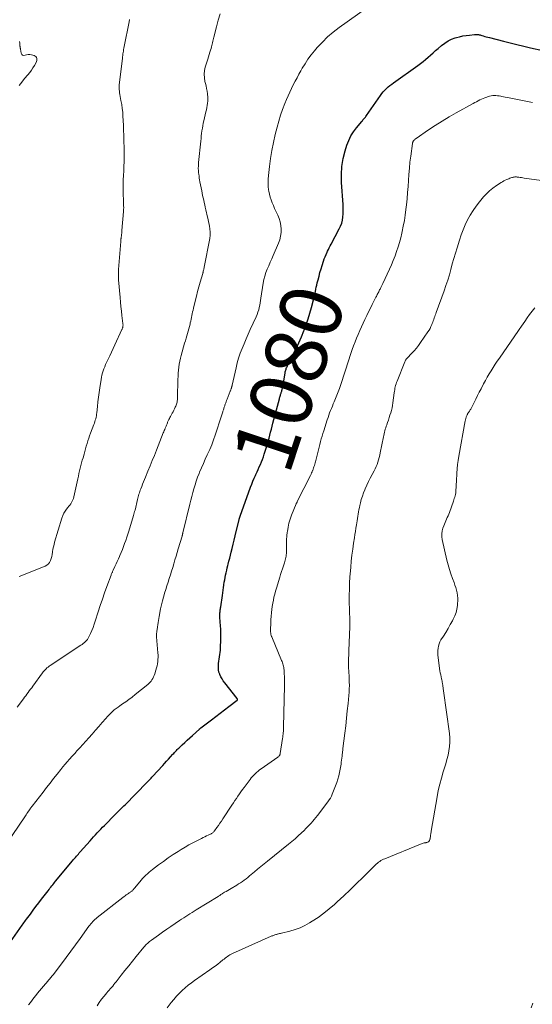
# Model space of a CAD drawing. Units: feet. Extents: x 1964999 to 1970042, y 510000 to 515000.
# Drawn here: x 1967950 to 1968116, y 511666 to 511985 of the extents above; entities that cross this region are included whole.
import ezdxf
from ezdxf.enums import TextEntityAlignment as Align

# ---------------------------------------------------------------- set-up
doc = ezdxf.new("R2010")
doc.units = ezdxf.units.FT
doc.header["$LTSCALE"] = 100
doc.header["$MEASUREMENT"] = 0
for name, color, linetype, lineweight in [('CONTOUR INDEX', 32, 'Continuous', 25), ('CONTOUR INDEX LABEL', 7, 'Continuous', 15), ('CONTOUR INTERMEDIATE', 40, 'Continuous', 15)]:
    doc.layers.add(name, color=color, linetype=linetype, lineweight=lineweight)
doc.styles.add('slant', font='romans.shx', dxfattribs={"oblique": 14.999978})

msp = doc.modelspace()

# ---------------------------------------------------------------- linework, layer by layer
at = {"layer": 'CONTOUR INDEX', "elevation": 1080, "flags": 128}
msp.add_lwpolyline([(1967943.8, 511682.38), (1967949.82, 511690.93), (1967950.08, 511691.31), (1967950.35, 511691.69), (1967950.62, 511692.07), (1967950.89, 511692.45), (1967951.16, 511692.82), (1967951.43, 511693.2), (1967951.7, 511693.57), (1967951.97, 511693.95), (1967953.22, 511695.63), (1967954.12, 511696.85), (1967955.03, 511698.06), (1967955.95, 511699.26), (1967956.86, 511700.46), (1967958.97, 511703.19), (1967959.27, 511703.57), (1967959.56, 511703.96), (1967959.87, 511704.34), (1967960.17, 511704.72), (1967960.47, 511705.09), (1967960.78, 511705.47), (1967961.09, 511705.85), (1967961.4, 511706.22), (1967966.91, 511712.85), (1967967.21, 511713.22), (1967967.52, 511713.58), (1967967.83, 511713.94), (1967968.14, 511714.3), (1967968.45, 511714.66), (1967968.77, 511715.02), (1967969.08, 511715.38), (1967969.4, 511715.74), (1967972.59, 511719.33), (1967973.15, 511719.97), (1967973.72, 511720.6), (1967974.29, 511721.23), (1967974.87, 511721.85), (1967975.45, 511722.48), (1967976.03, 511723.09), (1967976.62, 511723.71), (1967977.21, 511724.31), (1967980.66, 511727.8), (1967981.06, 511728.2), (1967981.46, 511728.6), (1967981.86, 511729), (1967982.27, 511729.4), (1967982.67, 511729.8), (1967983.08, 511730.2), (1967983.48, 511730.6), (1967983.88, 511731), (1967990.99, 511738.23), (1967991.22, 511738.46), (1967991.44, 511738.69), (1967991.66, 511738.92), (1967991.88, 511739.15), (1967992.09, 511739.38), (1967992.31, 511739.62), (1967992.53, 511739.85), (1967992.74, 511740.08), (1967996.07, 511743.68), (1967996.71, 511744.37), (1967997.34, 511745.06), (1967997.97, 511745.76), (1967998.6, 511746.45), (1967999.41, 511747.34), (1967999.64, 511747.59), (1967999.86, 511747.84), (1968000.09, 511748.08), (1968000.32, 511748.33), (1968000.55, 511748.57), (1968000.78, 511748.81), (1968001.02, 511749.05), (1968001.26, 511749.28), (1968002.4, 511750.36), (1968003.21, 511751.13), (1968004.03, 511751.89), (1968004.86, 511752.64), (1968005.69, 511753.4), (1968007.96, 511755.45), (1968008.03, 511755.5), (1968008.09, 511755.56), (1968008.15, 511755.61), (1968008.22, 511755.66), (1968008.28, 511755.72), (1968008.35, 511755.77), (1968008.41, 511755.82), (1968008.48, 511755.87), (1968011.85, 511758.41), (1968013.26, 511759.48), (1968014.68, 511760.56), (1968016.08, 511761.63), (1968017.49, 511762.71), (1968020.16, 511764.77), (1968020.21, 511764.83), (1968020.25, 511764.89), (1968020.27, 511764.97), (1968020.28, 511765.05), (1968020.26, 511765.13), (1968020.24, 511765.22), (1968020.2, 511765.29), (1968020.15, 511765.36), (1968016.17, 511770.38), (1968015.71, 511771.02), (1968015.29, 511771.68), (1968014.92, 511772.37), (1968014.59, 511773.09), (1968014.53, 511773.24), (1968014.31, 511773.91), (1968014.16, 511774.59), (1968014.1, 511775.28), (1968014.1, 511775.98), (1968014.16, 511776.69), (1968014.24, 511777.4), (1968014.34, 511778.1), (1968014.47, 511778.8), (1968014.47, 511778.82), (1968014.59, 511779.53), (1968014.69, 511780.25), (1968014.76, 511780.97), (1968014.8, 511781.69), (1968014.91, 511784.41), (1968014.93, 511785.54), (1968014.93, 511786.66), (1968014.87, 511787.78), (1968014.79, 511788.9), (1968014.68, 511790.17), (1968014.64, 511790.66), (1968014.61, 511791.14), (1968014.59, 511791.63), (1968014.59, 511792.12), (1968014.59, 511792.45), (1968014.59, 511792.77), (1968014.61, 511793.1), (1968014.64, 511793.42), (1968014.68, 511793.74), (1968014.73, 511794.06), (1968014.78, 511794.38), (1968014.83, 511794.7), (1968014.87, 511795.02), (1968015.42, 511798.69), (1968015.55, 511799.53), (1968015.67, 511800.37), (1968015.78, 511801.2), (1968015.9, 511802.04), (1968015.91, 511802.14), (1968016.03, 511802.93), (1968016.16, 511803.71), (1968016.3, 511804.49), (1968016.46, 511805.27), (1968016.63, 511806.04), (1968016.81, 511806.81), (1968017, 511807.58), (1968017.19, 511808.35), (1968017.29, 511808.77), (1968017.54, 511809.74), (1968017.79, 511810.72), (1968018.03, 511811.69), (1968018.27, 511812.67), (1968018.56, 511813.85), (1968018.89, 511815.23), (1968019.23, 511816.61), (1968019.57, 511817.99), (1968019.9, 511819.38), (1968020.82, 511823.15), (1968020.84, 511823.22), (1968020.86, 511823.29), (1968020.87, 511823.37), (1968020.89, 511823.44), (1968020.91, 511823.52), (1968020.93, 511823.59), (1968020.95, 511823.66), (1968020.97, 511823.74), (1968021, 511823.83), (1968021.04, 511823.94), (1968021.08, 511824.06), (1968021.12, 511824.18), (1968021.16, 511824.29), (1968024.56, 511833.67), (1968024.93, 511834.64), (1968025.31, 511835.61), (1968025.72, 511836.58), (1968026.14, 511837.53), (1968026.26, 511837.81), (1968026.63, 511838.62), (1968027, 511839.43), (1968027.37, 511840.24), (1968027.73, 511841.05), (1968028.09, 511841.87), (1968028.42, 511842.7), (1968028.71, 511843.53), (1968028.99, 511844.38), (1968029.68, 511846.64), (1968029.97, 511847.61), (1968030.25, 511848.58), (1968030.51, 511849.56), (1968030.76, 511850.54), (1968031.01, 511851.52), (1968031.26, 511852.49), (1968031.52, 511853.47), (1968031.77, 511854.45), (1968033.86, 511862.25), (1968033.94, 511862.56), (1968034.03, 511862.87), (1968034.12, 511863.18), (1968034.21, 511863.48), (1968034.25, 511863.63), (1968034.33, 511863.86), (1968034.4, 511864.09), (1968034.47, 511864.33), (1968034.55, 511864.56), (1968034.62, 511864.79), (1968034.69, 511865.02), (1968034.76, 511865.26), (1968034.82, 511865.49), (1968034.88, 511865.78), (1968034.97, 511866.17), (1968035.05, 511866.55), (1968035.13, 511866.94), (1968035.19, 511867.32), (1968035.74, 511870.73), (1968035.79, 511871.02), (1968035.85, 511871.3), (1968035.93, 511871.57), (1968036.01, 511871.85), (1968036.11, 511872.14), (1968036.22, 511872.41), (1968036.34, 511872.68), (1968036.46, 511872.95), (1968038.36, 511876.7), (1968039.28, 511878.56), (1968040.15, 511880.43), (1968040.98, 511882.33), (1968041.78, 511884.24), (1968041.87, 511884.45), (1968042.56, 511886.28), (1968043.2, 511888.12), (1968043.77, 511889.99), (1968044.29, 511891.87), (1968044.92, 511894.3), (1968045.09, 511894.98), (1968045.25, 511895.66), (1968045.4, 511896.34), (1968045.54, 511897.03), (1968045.69, 511897.71), (1968045.83, 511898.4), (1968045.99, 511899.08), (1968046.15, 511899.76), (1968046.4, 511900.76), (1968046.7, 511901.94), (1968047.01, 511903.12), (1968047.35, 511904.29), (1968047.71, 511905.45), (1968048.12, 511906.76), (1968048.38, 511907.51), (1968048.66, 511908.26), (1968048.97, 511908.99), (1968049.3, 511909.72), (1968049.43, 511909.99), (1968049.72, 511910.57), (1968050.02, 511911.15), (1968050.32, 511911.73), (1968050.62, 511912.3), (1968053.27, 511917.25), (1968053.69, 511918.17), (1968054.04, 511919.11), (1968054.27, 511920.08), (1968054.42, 511921.08), (1968054.49, 511922.1), (1968054.53, 511923.11), (1968054.52, 511924.13), (1968054.48, 511925.15), (1968053.99, 511932.3), (1968053.95, 511934.89), (1968054.11, 511937.45), (1968054.55, 511939.99), (1968055.17, 511942.5), (1968055.75, 511944.37), (1968056.32, 511945.88), (1968057.01, 511947.33), (1968057.86, 511948.69), (1968058.83, 511949.98), (1968060.54, 511952), (1968060.74, 511952.23), (1968060.93, 511952.47), (1968061.13, 511952.7), (1968061.33, 511952.93), (1968061.53, 511953.16), (1968061.72, 511953.4), (1968061.9, 511953.64), (1968062.08, 511953.89), (1968066.61, 511960.42), (1968067.05, 511961.02), (1968067.52, 511961.6), (1968068.02, 511962.14), (1968068.55, 511962.66), (1968069.11, 511963.16), (1968069.68, 511963.64), (1968070.27, 511964.1), (1968070.87, 511964.54), (1968078.67, 511970.07), (1968079.53, 511970.71), (1968080.39, 511971.37), (1968081.21, 511972.06), (1968082.03, 511972.77), (1968082.83, 511973.49), (1968083.64, 511974.2), (1968084.45, 511974.91), (1968085.27, 511975.62), (1968086.41, 511976.6), (1968087.42, 511977.36), (1968088.49, 511978.03), (1968089.63, 511978.57), (1968090.82, 511979.01), (1968091.19, 511979.12), (1968092.24, 511979.41), (1968093.31, 511979.65), (1968094.39, 511979.83), (1968095.47, 511979.96), (1968097.04, 511980.12), (1968097.35, 511980.13), (1968097.65, 511980.14), (1968097.96, 511980.12), (1968098.26, 511980.08), (1968098.31, 511980.08), (1968098.59, 511980.03), (1968098.87, 511979.97), (1968099.15, 511979.9), (1968099.42, 511979.82), (1968099.88, 511979.68), (1968100.38, 511979.53), (1968100.88, 511979.38), (1968101.39, 511979.24), (1968101.89, 511979.11), (1968106.39, 511977.96), (1968108.58, 511977.41), (1968110.78, 511976.87), (1968112.98, 511976.35), (1968115.18, 511975.85), (1968119.16, 511974.94)], dxfattribs=at)
at = {"layer": 'CONTOUR INTERMEDIATE', "flags": 128}
for points, elevation in [([(1967945.24, 511717.99), (1967951.6, 511727.36), (1967951.86, 511727.75), (1967952.13, 511728.14), (1967952.39, 511728.53), (1967952.66, 511728.92), (1967953, 511729.42), (1967953.09, 511729.57), (1967953.19, 511729.71), (1967953.29, 511729.85), (1967953.39, 511729.99), (1967953.49, 511730.12), (1967953.59, 511730.26), (1967953.69, 511730.4), (1967953.8, 511730.53), (1967957.33, 511735.1), (1967958.46, 511736.56), (1967959.59, 511738.01), (1967960.74, 511739.45), (1967961.89, 511740.89), (1967963.08, 511742.38), (1967963.78, 511743.23), (1967964.48, 511744.07), (1967965.19, 511744.9), (1967965.92, 511745.73), (1967966.77, 511746.69), (1967967.07, 511747.03), (1967967.38, 511747.37), (1967967.69, 511747.7), (1967968, 511748.04), (1967968.31, 511748.37), (1967968.62, 511748.71), (1967968.92, 511749.05), (1967969.23, 511749.39), (1967972.13, 511752.62), (1967973.23, 511753.85), (1967974.33, 511755.09), (1967975.41, 511756.34), (1967976.5, 511757.58), (1967977.65, 511758.92), (1967978.16, 511759.49), (1967978.69, 511760.05), (1967979.25, 511760.59), (1967979.81, 511761.12), (1967980.4, 511761.63), (1967981, 511762.11), (1967981.62, 511762.58), (1967982.25, 511763.02), (1967983.08, 511763.58), (1967984.12, 511764.3), (1967985.15, 511765.05), (1967986.17, 511765.81), (1967987.17, 511766.6), (1967991.25, 511769.89), (1967991.63, 511770.23), (1967991.99, 511770.59), (1967992.31, 511770.99), (1967992.6, 511771.42), (1967992.86, 511771.86), (1967993.1, 511772.32), (1967993.3, 511772.8), (1967993.48, 511773.28), (1967993.9, 511774.55), (1967994.09, 511775.22), (1967994.26, 511775.9), (1967994.39, 511776.59), (1967994.49, 511777.28), (1967994.54, 511777.98), (1967994.57, 511778.67), (1967994.56, 511779.37), (1967994.53, 511780.07), (1967994.12, 511785.27), (1967994.1, 511785.48), (1967994.09, 511785.69), (1967994.09, 511785.9), (1967994.09, 511786.11), (1967994.1, 511786.31), (1967994.11, 511786.52), (1967994.14, 511786.73), (1967994.16, 511786.93), (1967994.2, 511787.19), (1967994.25, 511787.52), (1967994.3, 511787.86), (1967994.35, 511788.19), (1967994.4, 511788.52), (1967994.49, 511789.21), (1967994.59, 511789.89), (1967994.69, 511790.57), (1967994.81, 511791.24), (1967994.93, 511791.92), (1967995.41, 511794.39), (1967995.67, 511795.65), (1967995.97, 511796.9), (1967996.31, 511798.13), (1967996.68, 511799.36), (1967996.71, 511799.46), (1967997.09, 511800.64), (1967997.46, 511801.81), (1967997.84, 511802.99), (1967998.22, 511804.16), (1967998.59, 511805.34), (1967998.96, 511806.52), (1967999.32, 511807.71), (1967999.67, 511808.89), (1967999.68, 511808.94), (1968000.04, 511810.15), (1968000.4, 511811.35), (1968000.76, 511812.56), (1968001.12, 511813.77), (1968002.36, 511817.84), (1968002.38, 511817.92), (1968002.4, 511817.99), (1968002.42, 511818.07), (1968002.44, 511818.15), (1968002.46, 511818.23), (1968002.47, 511818.31), (1968002.49, 511818.39), (1968002.5, 511818.47), (1968002.52, 511818.53), (1968002.54, 511818.64), (1968002.57, 511818.75), (1968002.59, 511818.86), (1968002.62, 511818.97), (1968004.91, 511828.21), (1968005.22, 511829.46), (1968005.54, 511830.72), (1968005.87, 511831.97), (1968006.2, 511833.22), (1968006.56, 511834.46), (1968006.95, 511835.69), (1968007.39, 511836.91), (1968007.87, 511838.11), (1968008.05, 511838.53), (1968008.65, 511839.94), (1968009.26, 511841.33), (1968009.88, 511842.73), (1968010.51, 511844.12), (1968010.63, 511844.37), (1968011.3, 511845.89), (1968011.94, 511847.43), (1968012.53, 511848.99), (1968013.07, 511850.56), (1968015.12, 511856.76), (1968015.23, 511857.1), (1968015.34, 511857.43), (1968015.44, 511857.77), (1968015.55, 511858.1), (1968015.6, 511858.27), (1968015.67, 511858.52), (1968015.75, 511858.77), (1968015.83, 511859.03), (1968015.91, 511859.28), (1968015.99, 511859.53), (1968016.08, 511859.78), (1968016.16, 511860.03), (1968016.25, 511860.28), (1968016.35, 511860.56), (1968016.48, 511860.95), (1968016.63, 511861.34), (1968016.77, 511861.73), (1968016.92, 511862.12), (1968017.94, 511864.74), (1968018.02, 511864.92), (1968018.09, 511865.11), (1968018.16, 511865.3), (1968018.24, 511865.49), (1968018.28, 511865.62), (1968018.33, 511865.74), (1968018.37, 511865.87), (1968018.41, 511866), (1968018.45, 511866.13), (1968018.48, 511866.26), (1968018.52, 511866.39), (1968018.55, 511866.52), (1968018.58, 511866.66), (1968019.82, 511872.27), (1968020.22, 511873.88), (1968020.67, 511875.47), (1968021.2, 511877.04), (1968021.78, 511878.59), (1968022.42, 511880.12), (1968023.07, 511881.65), (1968023.74, 511883.17), (1968024.43, 511884.68), (1968026.36, 511888.85), (1968026.66, 511889.56), (1968026.93, 511890.29), (1968027.16, 511891.03), (1968027.35, 511891.79), (1968027.51, 511892.55), (1968027.65, 511893.32), (1968027.79, 511894.09), (1968027.91, 511894.86), (1968028.65, 511899.66), (1968028.88, 511900.84), (1968029.16, 511901.99), (1968029.53, 511903.13), (1968029.96, 511904.24), (1968030.43, 511905.35), (1968030.91, 511906.45), (1968031.38, 511907.55), (1968031.86, 511908.65), (1968033.59, 511912.65), (1968033.99, 511913.76), (1968034.28, 511914.89), (1968034.43, 511916.04), (1968034.48, 511917.21), (1968034.37, 511918.38), (1968034.17, 511919.53), (1968033.82, 511920.64), (1968033.37, 511921.72), (1968033.19, 511922.09), (1968032.76, 511922.98), (1968032.33, 511923.88), (1968031.92, 511924.79), (1968031.52, 511925.69), (1968031.16, 511926.62), (1968030.86, 511927.55), (1968030.62, 511928.51), (1968030.44, 511929.48), (1968030.38, 511929.84), (1968030.26, 511931.01), (1968030.19, 511932.17), (1968030.22, 511933.34), (1968030.31, 511934.5), (1968030.64, 511937.4), (1968030.99, 511940.01), (1968031.41, 511942.61), (1968031.93, 511945.18), (1968032.53, 511947.75), (1968033.12, 511950.13), (1968033.66, 511952.07), (1968034.25, 511954), (1968034.92, 511955.89), (1968035.66, 511957.77), (1968036.21, 511959.09), (1968036.72, 511960.29), (1968037.25, 511961.48), (1968037.81, 511962.65), (1968038.38, 511963.82), (1968038.98, 511964.98), (1968039.59, 511966.13), (1968040.21, 511967.28), (1968040.84, 511968.41), (1968041.27, 511969.19), (1968042.17, 511970.68), (1968043.13, 511972.12), (1968044.17, 511973.51), (1968045.27, 511974.86), (1968046.15, 511975.87), (1968047.78, 511977.64), (1968049.5, 511979.32), (1968051.32, 511980.87), (1968053.22, 511982.35), (1968065.86, 511991.47)], 1076), ([(1967948.93, 511762.57), (1967950.95, 511765.22), (1967951.34, 511765.74), (1967951.73, 511766.25), (1967952.12, 511766.77), (1967952.51, 511767.29), (1967952.89, 511767.8), (1967953.28, 511768.32), (1967953.66, 511768.85), (1967954.04, 511769.37), (1967957.15, 511773.65), (1967957.41, 511773.99), (1967957.69, 511774.33), (1967957.98, 511774.65), (1967958.29, 511774.95), (1967958.61, 511775.24), (1967958.94, 511775.52), (1967959.28, 511775.78), (1967959.64, 511776.03), (1967969.56, 511782.55), (1967969.96, 511782.83), (1967970.35, 511783.12), (1967970.73, 511783.43), (1967971.09, 511783.76), (1967971.43, 511784.11), (1967971.73, 511784.48), (1967971.99, 511784.89), (1967972.21, 511785.31), (1967972.7, 511786.38), (1967973.12, 511787.37), (1967973.53, 511788.36), (1967973.9, 511789.37), (1967974.24, 511790.39), (1967975.19, 511793.34), (1967975.87, 511795.4), (1967976.56, 511797.46), (1967977.28, 511799.51), (1967978.01, 511801.56), (1967979.35, 511805.23), (1967979.43, 511805.44), (1967979.51, 511805.64), (1967979.6, 511805.85), (1967979.68, 511806.06), (1967979.77, 511806.26), (1967979.86, 511806.47), (1967979.96, 511806.67), (1967980.05, 511806.87), (1967980.62, 511808.08), (1967980.99, 511808.88), (1967981.36, 511809.69), (1967981.73, 511810.51), (1967982.09, 511811.32), (1967982.21, 511811.6), (1967982.61, 511812.55), (1967983.01, 511813.52), (1967983.38, 511814.49), (1967983.74, 511815.46), (1967983.75, 511815.5), (1967984.1, 511816.5), (1967984.44, 511817.5), (1967984.77, 511818.51), (1967985.09, 511819.52), (1967986.64, 511824.59), (1967986.77, 511825.02), (1967986.89, 511825.45), (1967987, 511825.88), (1967987.11, 511826.31), (1967987.94, 511829.71), (1967988.05, 511830.15), (1967988.16, 511830.59), (1967988.28, 511831.03), (1967988.4, 511831.46), (1967988.54, 511831.9), (1967988.68, 511832.33), (1967988.83, 511832.75), (1967988.99, 511833.18), (1967989.28, 511833.89), (1967989.59, 511834.66), (1967989.91, 511835.44), (1967990.22, 511836.21), (1967990.54, 511836.99), (1967991.3, 511838.86), (1967992, 511840.57), (1967992.7, 511842.28), (1967993.39, 511844), (1967994.07, 511845.71), (1967996.27, 511851.26), (1967996.42, 511851.63), (1967996.57, 511852), (1967996.72, 511852.37), (1967996.88, 511852.74), (1967996.98, 511852.99), (1967997.08, 511853.23), (1967997.18, 511853.48), (1967997.28, 511853.73), (1967997.38, 511853.98), (1967997.48, 511854.23), (1967997.58, 511854.48), (1967997.68, 511854.72), (1967997.79, 511854.97), (1967997.9, 511855.2), (1967998.06, 511855.56), (1967998.24, 511855.91), (1967998.42, 511856.26), (1967998.61, 511856.61), (1967999.18, 511857.61), (1967999.44, 511858.08), (1967999.69, 511858.56), (1967999.93, 511859.05), (1968000.15, 511859.54), (1968000.29, 511859.86), (1968000.43, 511860.2), (1968000.55, 511860.54), (1968000.65, 511860.88), (1968000.73, 511861.23), (1968000.8, 511861.59), (1968000.85, 511861.94), (1968000.88, 511862.3), (1968000.9, 511862.66), (1968001.01, 511868.57), (1968001.04, 511869.56), (1968001.09, 511870.54), (1968001.17, 511871.52), (1968001.27, 511872.5), (1968001.41, 511873.47), (1968001.58, 511874.43), (1968001.79, 511875.39), (1968002.04, 511876.34), (1968003.19, 511880.33), (1968003.42, 511881.09), (1968003.64, 511881.86), (1968003.87, 511882.62), (1968004.1, 511883.38), (1968004.33, 511884.14), (1968004.54, 511884.91), (1968004.74, 511885.68), (1968004.93, 511886.45), (1968005.02, 511886.83), (1968005.15, 511887.43), (1968005.28, 511888.02), (1968005.41, 511888.62), (1968005.53, 511889.22), (1968005.65, 511889.81), (1968005.78, 511890.41), (1968005.92, 511891), (1968006.06, 511891.59), (1968006.62, 511893.92), (1968006.99, 511895.44), (1968007.38, 511896.96), (1968007.79, 511898.47), (1968008.22, 511899.97), (1968009.03, 511902.79), (1968009.06, 511902.88), (1968009.08, 511902.98), (1968009.11, 511903.08), (1968009.14, 511903.18), (1968009.16, 511903.27), (1968009.19, 511903.37), (1968009.21, 511903.47), (1968009.23, 511903.57), (1968009.3, 511903.86), (1968009.36, 511904.11), (1968009.41, 511904.36), (1968009.46, 511904.6), (1968009.51, 511904.85), (1968011.32, 511914.11), (1968011.39, 511914.51), (1968011.44, 511914.92), (1968011.46, 511915.33), (1968011.47, 511915.74), (1968011.46, 511916.15), (1968011.44, 511916.55), (1968011.39, 511916.96), (1968011.34, 511917.37), (1968011.22, 511918.05), (1968011.09, 511918.79), (1968010.95, 511919.53), (1968010.79, 511920.27), (1968010.63, 511921.01), (1968010.06, 511923.46), (1968009.88, 511924.23), (1968009.7, 511924.99), (1968009.53, 511925.76), (1968009.35, 511926.52), (1968009.18, 511927.28), (1968009.02, 511928.05), (1968008.86, 511928.82), (1968008.71, 511929.59), (1968008.15, 511932.46), (1968008.04, 511933.08), (1968007.93, 511933.7), (1968007.84, 511934.32), (1968007.75, 511934.95), (1968007.7, 511935.35), (1968007.65, 511935.78), (1968007.62, 511936.2), (1968007.61, 511936.63), (1968007.61, 511937.05), (1968007.62, 511937.48), (1968007.64, 511937.9), (1968007.67, 511938.33), (1968007.71, 511938.75), (1968008.41, 511945.66), (1968008.5, 511946.49), (1968008.59, 511947.32), (1968008.69, 511948.15), (1968008.8, 511948.98), (1968008.92, 511949.8), (1968009.06, 511950.62), (1968009.22, 511951.44), (1968009.4, 511952.25), (1968010.09, 511955.11), (1968010.25, 511955.79), (1968010.39, 511956.48), (1968010.5, 511957.18), (1968010.61, 511957.87), (1968010.68, 511958.57), (1968010.7, 511959.27), (1968010.68, 511959.97), (1968010.61, 511960.67), (1968010.57, 511960.96), (1968010.45, 511961.8), (1968010.3, 511962.64), (1968010.13, 511963.48), (1968009.94, 511964.31), (1968009.77, 511964.97), (1968009.58, 511966.13), (1968009.52, 511967.28), (1968009.64, 511968.43), (1968009.88, 511969.58), (1968010.66, 511972.18), (1968010.88, 511972.91), (1968011.1, 511973.63), (1968011.34, 511974.36), (1968011.57, 511975.08), (1968011.76, 511975.64), (1968011.9, 511976.09), (1968012.02, 511976.54), (1968012.13, 511977), (1968012.22, 511977.46), (1968012.3, 511977.92), (1968012.4, 511978.38), (1968012.5, 511978.83), (1968012.61, 511979.29), (1968013.46, 511982.65), (1968014.04, 511984.77), (1968014.7, 511986.86)], 1072), ([(1967949.57, 511804.82), (1967957.97, 511808.15), (1967958.55, 511808.48), (1967959.05, 511808.87), (1967959.43, 511809.39), (1967959.73, 511809.98), (1967959.94, 511810.64), (1967960.13, 511811.3), (1967960.27, 511811.98), (1967960.39, 511812.66), (1967960.42, 511812.84), (1967960.55, 511813.62), (1967960.7, 511814.38), (1967960.89, 511815.15), (1967961.09, 511815.9), (1967963.44, 511823.73), (1967963.72, 511824.51), (1967964.06, 511825.25), (1967964.48, 511825.95), (1967964.96, 511826.62), (1967965.39, 511827.14), (1967965.69, 511827.53), (1967965.99, 511827.93), (1967966.28, 511828.33), (1967966.56, 511828.74), (1967966.81, 511829.17), (1967967.02, 511829.61), (1967967.19, 511830.07), (1967967.32, 511830.54), (1967968.58, 511836.44), (1967968.77, 511837.29), (1967968.96, 511838.15), (1967969.17, 511839), (1967969.38, 511839.85), (1967969.6, 511840.7), (1967969.83, 511841.55), (1967970.05, 511842.4), (1967970.28, 511843.24), (1967970.6, 511844.38), (1967970.83, 511845.24), (1967971.08, 511846.09), (1967971.32, 511846.95), (1967971.57, 511847.81), (1967971.83, 511848.66), (1967972.11, 511849.51), (1967972.4, 511850.35), (1967972.71, 511851.18), (1967973.79, 511853.97), (1967973.96, 511854.43), (1967974.12, 511854.9), (1967974.26, 511855.36), (1967974.39, 511855.84), (1967974.5, 511856.31), (1967974.6, 511856.79), (1967974.68, 511857.27), (1967974.74, 511857.76), (1967974.95, 511859.82), (1967975.11, 511861.33), (1967975.3, 511862.85), (1967975.5, 511864.36), (1967975.72, 511865.87), (1967976.14, 511868.57), (1967976.26, 511869.27), (1967976.42, 511869.97), (1967976.6, 511870.66), (1967976.82, 511871.34), (1967977.06, 511872.01), (1967977.32, 511872.68), (1967977.59, 511873.34), (1967977.89, 511874), (1967978.38, 511875.06), (1967978.93, 511876.24), (1967979.48, 511877.42), (1967980.03, 511878.6), (1967980.58, 511879.78), (1967982.85, 511884.68), (1967982.91, 511884.82), (1967982.97, 511884.97), (1967983.03, 511885.11), (1967983.09, 511885.26), (1967983.14, 511885.4), (1967983.18, 511885.55), (1967983.2, 511885.7), (1967983.22, 511885.86), (1967983.22, 511885.9), (1967983.23, 511886.08), (1967983.23, 511886.26), (1967983.22, 511886.43), (1967983.2, 511886.61), (1967982.87, 511889.19), (1967982.69, 511890.65), (1967982.53, 511892.12), (1967982.39, 511893.59), (1967982.26, 511895.06), (1967981.81, 511900.77), (1967981.78, 511901.19), (1967981.76, 511901.61), (1967981.75, 511902.02), (1967981.75, 511902.44), (1967981.76, 511902.86), (1967981.77, 511903.28), (1967981.79, 511903.7), (1967981.82, 511904.12), (1967982.48, 511913.15), (1967982.5, 511913.32), (1967982.51, 511913.5), (1967982.53, 511913.67), (1967982.55, 511913.84), (1967982.57, 511914.02), (1967982.59, 511914.19), (1967982.61, 511914.37), (1967982.63, 511914.54), (1967982.7, 511915.04), (1967982.75, 511915.47), (1967982.8, 511915.89), (1967982.84, 511916.32), (1967982.88, 511916.74), (1967983.38, 511922.91), (1967983.42, 511923.53), (1967983.44, 511924.15), (1967983.43, 511924.76), (1967983.41, 511925.38), (1967983.38, 511926), (1967983.36, 511926.61), (1967983.34, 511927.23), (1967983.33, 511927.85), (1967983.31, 511930.17), (1967983.31, 511931.64), (1967983.33, 511933.1), (1967983.38, 511934.57), (1967983.46, 511936.03), (1967983.53, 511937.49), (1967983.57, 511938.95), (1967983.58, 511940.42), (1967983.57, 511941.88), (1967983.46, 511947.24), (1967983.45, 511947.69), (1967983.44, 511948.14), (1967983.43, 511948.58), (1967983.42, 511949.03), (1967983.41, 511949.48), (1967983.39, 511949.92), (1967983.37, 511950.37), (1967983.35, 511950.82), (1967983.22, 511953.72), (1967983.12, 511954.98), (1967982.99, 511956.24), (1967982.8, 511957.49), (1967982.57, 511958.74), (1967982.27, 511960.12), (1967982.17, 511960.67), (1967982.09, 511961.23), (1967982.04, 511961.79), (1967982.01, 511962.36), (1967981.99, 511963.16), (1967981.99, 511963.32), (1967982, 511963.49), (1967982.01, 511963.65), (1967982.03, 511963.81), (1967983.03, 511972.41), (1967983.08, 511972.88), (1967983.14, 511973.36), (1967983.21, 511973.83), (1967983.28, 511974.31), (1967983.35, 511974.78), (1967983.43, 511975.26), (1967983.52, 511975.73), (1967983.61, 511976.2), (1967985.21, 511984.22), (1967985.26, 511984.49), (1967985.31, 511984.75), (1967985.35, 511985.01)], 1068), ([(1967949.6, 511963.62), (1967950.47, 511964.75), (1967951.37, 511965.86), (1967952.44, 511967.13), (1967953.01, 511967.84), (1967953.55, 511968.57), (1967954.05, 511969.33), (1967954.52, 511970.12), (1967955.06, 511971.08), (1967955.2, 511971.4), (1967955.29, 511971.73), (1967955.32, 511972.07), (1967955.3, 511972.42), (1967955.19, 511972.72), (1967955.02, 511972.98), (1967954.78, 511973.17), (1967954.49, 511973.31), (1967953.63, 511973.54), (1967953.08, 511973.63), (1967952.55, 511973.64), (1967952.02, 511973.55), (1967951.49, 511973.39), (1967951.07, 511973.35), (1967950.71, 511973.43), (1967950.45, 511973.68), (1967950.25, 511974.06), (1967950.03, 511975.33), (1967950.01, 511975.42), (1967949.99, 511975.52), (1967949.98, 511975.62), (1967949.96, 511975.71), (1967949.95, 511975.81), (1967949.93, 511975.91), (1967949.92, 511976), (1967949.9, 511976.1), (1967949.89, 511976.14), (1967949.88, 511976.26), (1967949.86, 511976.38), (1967949.85, 511976.49), (1967949.84, 511976.61), (1967949.78, 511977.35), (1967949.73, 511977.83)], 1064), ([(1967952.67, 511666.24), (1967953.23, 511667.02), (1967953.8, 511667.8), (1967954.38, 511668.56), (1967954.98, 511669.32), (1967955.58, 511670.06), (1967956.2, 511670.81), (1967956.82, 511671.54), (1967957.44, 511672.27), (1967958.9, 511673.96), (1967959.12, 511674.21), (1967959.33, 511674.47), (1967959.54, 511674.72), (1967959.75, 511674.97), (1967959.96, 511675.23), (1967960.17, 511675.49), (1967960.37, 511675.75), (1967960.58, 511676.01), (1967963.28, 511679.53), (1967964.83, 511681.56), (1967966.36, 511683.6), (1967967.87, 511685.65), (1967969.36, 511687.72), (1967972.17, 511691.66), (1967972.47, 511692.06), (1967972.78, 511692.46), (1967973.1, 511692.84), (1967973.43, 511693.21), (1967973.78, 511693.57), (1967974.14, 511693.91), (1967974.52, 511694.24), (1967974.91, 511694.56), (1967983.21, 511701.02), (1967983.57, 511701.29), (1967983.93, 511701.56), (1967984.29, 511701.82), (1967984.66, 511702.08), (1967984.99, 511702.31), (1967985.19, 511702.45), (1967985.39, 511702.59), (1967985.6, 511702.73), (1967985.8, 511702.88), (1967985.88, 511702.93), (1967986.03, 511703.05), (1967986.19, 511703.18), (1967986.33, 511703.31), (1967986.48, 511703.45), (1967986.61, 511703.59), (1967986.75, 511703.74), (1967986.88, 511703.89), (1967987, 511704.04), (1967988.64, 511706.07), (1967989.1, 511706.62), (1967989.58, 511707.16), (1967990.08, 511707.68), (1967990.59, 511708.18), (1967991.12, 511708.66), (1967991.66, 511709.13), (1967992.22, 511709.59), (1967992.78, 511710.03), (1967994.73, 511711.51), (1967996.3, 511712.66), (1967997.88, 511713.78), (1967999.49, 511714.86), (1968001.12, 511715.91), (1968002.08, 511716.52), (1968003.32, 511717.27), (1968004.57, 511717.99), (1968005.85, 511718.68), (1968007.14, 511719.34), (1968008.65, 511720.09), (1968009.19, 511720.36), (1968009.74, 511720.62), (1968010.29, 511720.88), (1968010.83, 511721.14), (1968011.53, 511721.47), (1968011.73, 511721.57), (1968011.92, 511721.68), (1968012.1, 511721.81), (1968012.28, 511721.94), (1968012.45, 511722.09), (1968012.61, 511722.24), (1968012.76, 511722.41), (1968012.89, 511722.59), (1968013.64, 511723.6), (1968014.14, 511724.29), (1968014.63, 511724.98), (1968015.11, 511725.69), (1968015.58, 511726.4), (1968018.48, 511730.86), (1968018.96, 511731.58), (1968019.44, 511732.31), (1968019.93, 511733.03), (1968020.42, 511733.75), (1968020.92, 511734.46), (1968021.42, 511735.17), (1968021.93, 511735.87), (1968022.44, 511736.57), (1968024.36, 511739.16), (1968024.75, 511739.65), (1968025.16, 511740.13), (1968025.59, 511740.59), (1968026.04, 511741.03), (1968026.5, 511741.45), (1968026.98, 511741.86), (1968027.48, 511742.25), (1968027.98, 511742.62), (1968033.37, 511746.41), (1968033.51, 511746.52), (1968033.64, 511746.64), (1968033.76, 511746.77), (1968033.87, 511746.91), (1968033.96, 511747.06), (1968034.04, 511747.22), (1968034.09, 511747.38), (1968034.13, 511747.55), (1968034.89, 511752.39), (1968034.96, 511752.87), (1968035.02, 511753.34), (1968035.08, 511753.81), (1968035.13, 511754.29), (1968035.18, 511754.77), (1968035.21, 511755.24), (1968035.24, 511755.72), (1968035.25, 511756.2), (1968035.55, 511769.4), (1968035.56, 511770.4), (1968035.55, 511771.4), (1968035.51, 511772.4), (1968035.45, 511773.4), (1968035.37, 511774.59), (1968035.33, 511774.99), (1968035.27, 511775.38), (1968035.19, 511775.78), (1968035.1, 511776.16), (1968034.98, 511776.55), (1968034.86, 511776.93), (1968034.72, 511777.3), (1968034.57, 511777.68), (1968031.38, 511785.25), (1968031.3, 511785.44), (1968031.24, 511785.63), (1968031.18, 511785.82), (1968031.13, 511786.02), (1968031.09, 511786.22), (1968031.06, 511786.42), (1968031.05, 511786.62), (1968031.04, 511786.82), (1968031.04, 511788.23), (1968031.05, 511789.13), (1968031.07, 511790.04), (1968031.13, 511790.94), (1968031.2, 511791.85), (1968031.32, 511793.15), (1968031.44, 511794.15), (1968031.57, 511795.15), (1968031.73, 511796.15), (1968031.91, 511797.14), (1968032.12, 511798.13), (1968032.35, 511799.11), (1968032.61, 511800.09), (1968032.89, 511801.06), (1968033.96, 511804.58), (1968034.25, 511805.5), (1968034.54, 511806.42), (1968034.85, 511807.33), (1968035.16, 511808.24), (1968035.51, 511809.23), (1968035.65, 511809.64), (1968035.77, 511810.06), (1968035.88, 511810.49), (1968035.97, 511810.92), (1968036.04, 511811.35), (1968036.1, 511811.78), (1968036.12, 511812.22), (1968036.13, 511812.66), (1968036.13, 511814.25), (1968036.14, 511815.48), (1968036.19, 511816.72), (1968036.29, 511817.95), (1968036.41, 511819.17), (1968036.44, 511819.42), (1968036.66, 511820.76), (1968036.95, 511822.07), (1968037.34, 511823.37), (1968037.81, 511824.64), (1968039.31, 511828.3), (1968039.35, 511828.4), (1968039.39, 511828.49), (1968039.44, 511828.58), (1968039.48, 511828.67), (1968039.53, 511828.76), (1968039.58, 511828.85), (1968039.62, 511828.94), (1968039.67, 511829.03), (1968043.93, 511837.5), (1968044.12, 511837.89), (1968044.3, 511838.29), (1968044.48, 511838.69), (1968044.64, 511839.09), (1968044.65, 511839.12), (1968044.8, 511839.51), (1968044.94, 511839.91), (1968045.07, 511840.31), (1968045.19, 511840.72), (1968045.3, 511841.12), (1968045.41, 511841.53), (1968045.51, 511841.94), (1968045.62, 511842.35), (1968046.28, 511844.93), (1968046.5, 511845.81), (1968046.73, 511846.68), (1968046.97, 511847.55), (1968047.2, 511848.43), (1968047.44, 511849.3), (1968047.69, 511850.17), (1968047.95, 511851.03), (1968048.22, 511851.9), (1968049.37, 511855.53), (1968049.61, 511856.27), (1968049.87, 511857), (1968050.14, 511857.73), (1968050.43, 511858.46), (1968050.73, 511859.18), (1968051.03, 511859.9), (1968051.32, 511860.62), (1968051.6, 511861.35), (1968053.28, 511865.61), (1968053.77, 511866.92), (1968054.24, 511868.24), (1968054.68, 511869.57), (1968055.08, 511870.91), (1968055.48, 511872.25), (1968055.9, 511873.59), (1968056.33, 511874.92), (1968056.77, 511876.25), (1968057.45, 511878.23), (1968057.9, 511879.47), (1968058.36, 511880.7), (1968058.85, 511881.92), (1968059.37, 511883.13), (1968059.9, 511884.33), (1968060.44, 511885.53), (1968060.99, 511886.73), (1968061.55, 511887.92), (1968061.58, 511887.98), (1968062.16, 511889.2), (1968062.75, 511890.42), (1968063.35, 511891.63), (1968063.96, 511892.83), (1968065.13, 511895.13), (1968065.28, 511895.43), (1968065.43, 511895.72), (1968065.58, 511896.02), (1968065.73, 511896.31), (1968065.88, 511896.61), (1968066.03, 511896.9), (1968066.17, 511897.2), (1968066.32, 511897.49), (1968066.47, 511897.8), (1968066.69, 511898.26), (1968066.91, 511898.71), (1968067.13, 511899.16), (1968067.35, 511899.62), (1968069.51, 511904.22), (1968070.15, 511905.63), (1968070.75, 511907.05), (1968071.31, 511908.49), (1968071.84, 511909.94), (1968072.33, 511911.41), (1968072.77, 511912.88), (1968073.17, 511914.38), (1968073.53, 511915.88), (1968073.64, 511916.39), (1968074, 511918.16), (1968074.33, 511919.94), (1968074.6, 511921.72), (1968074.83, 511923.51), (1968075.01, 511925.05), (1968075.21, 511927.02), (1968075.4, 511928.98), (1968075.54, 511930.95), (1968075.66, 511932.92), (1968075.79, 511934.89), (1968075.95, 511936.86), (1968076.16, 511938.82), (1968076.4, 511940.78), (1968076.95, 511944.82), (1968076.98, 511944.96), (1968077.01, 511945.1), (1968077.05, 511945.24), (1968077.11, 511945.38), (1968077.17, 511945.51), (1968077.24, 511945.64), (1968077.32, 511945.75), (1968077.42, 511945.87), (1968077.5, 511945.97), (1968077.64, 511946.12), (1968077.79, 511946.26), (1968077.96, 511946.39), (1968078.12, 511946.52), (1968082.13, 511949.25), (1968084.32, 511950.7), (1968086.54, 511952.12), (1968088.8, 511953.47), (1968091.09, 511954.77), (1968096.57, 511957.81), (1968097.11, 511958.1), (1968097.65, 511958.39), (1968098.19, 511958.67), (1968098.74, 511958.94), (1968099.29, 511959.2), (1968099.85, 511959.45), (1968100.41, 511959.67), (1968100.99, 511959.88), (1968101.45, 511960.05), (1968101.95, 511960.19), (1968102.46, 511960.3), (1968102.97, 511960.35), (1968103.49, 511960.37), (1968104.01, 511960.35), (1968104.53, 511960.31), (1968105.05, 511960.24), (1968105.57, 511960.16), (1968105.78, 511960.12), (1968106.41, 511960), (1968107.03, 511959.88), (1968107.65, 511959.76), (1968108.28, 511959.63), (1968115.83, 511958.08)], 1084), ([(1967974.82, 511665.97), (1967975.55, 511667.02), (1967976.31, 511668.05), (1967977.1, 511669.06), (1967977.99, 511670.16), (1967978.36, 511670.61), (1967978.73, 511671.05), (1967979.11, 511671.49), (1967979.49, 511671.92), (1967979.88, 511672.35), (1967980.26, 511672.79), (1967980.63, 511673.24), (1967980.99, 511673.69), (1967982.67, 511675.85), (1967983.87, 511677.38), (1967985.08, 511678.9), (1967986.3, 511680.41), (1967987.53, 511681.92), (1967989.99, 511684.9), (1967990.27, 511685.23), (1967990.55, 511685.54), (1967990.85, 511685.85), (1967991.17, 511686.14), (1967991.49, 511686.42), (1967991.81, 511686.7), (1967992.15, 511686.96), (1967992.5, 511687.22), (1967994.69, 511688.79), (1967996.04, 511689.75), (1967997.4, 511690.7), (1967998.76, 511691.63), (1968000.13, 511692.56), (1968001.54, 511693.51), (1968002.21, 511693.96), (1968002.88, 511694.4), (1968003.55, 511694.84), (1968004.22, 511695.29), (1968004.9, 511695.72), (1968005.58, 511696.16), (1968006.26, 511696.58), (1968006.94, 511697.01), (1968014.01, 511701.33), (1968014.19, 511701.44), (1968014.38, 511701.56), (1968014.56, 511701.67), (1968014.75, 511701.79), (1968014.93, 511701.91), (1968015.12, 511702.02), (1968015.3, 511702.14), (1968015.49, 511702.25), (1968016.14, 511702.66), (1968016.66, 511702.97), (1968017.17, 511703.28), (1968017.69, 511703.59), (1968018.21, 511703.9), (1968020.04, 511704.97), (1968020.67, 511705.35), (1968021.28, 511705.74), (1968021.89, 511706.16), (1968022.48, 511706.59), (1968023.06, 511707.04), (1968023.63, 511707.49), (1968024.2, 511707.96), (1968024.76, 511708.43), (1968025.76, 511709.27), (1968026.82, 511710.16), (1968027.88, 511711.04), (1968028.96, 511711.91), (1968030.03, 511712.78), (1968036.84, 511718.21), (1968037.91, 511719.09), (1968038.97, 511719.99), (1968040, 511720.93), (1968041.01, 511721.88), (1968041.84, 511722.68), (1968042.42, 511723.26), (1968042.99, 511723.84), (1968043.55, 511724.43), (1968044.11, 511725.03), (1968044.65, 511725.63), (1968045.18, 511726.25), (1968045.7, 511726.88), (1968046.2, 511727.53), (1968049.6, 511731.96), (1968050.01, 511732.54), (1968050.38, 511733.15), (1968050.7, 511733.78), (1968050.99, 511734.43), (1968052.43, 511738.16), (1968052.8, 511739.23), (1968053.13, 511740.32), (1968053.38, 511741.42), (1968053.59, 511742.54), (1968053.73, 511743.52), (1968053.82, 511744.16), (1968053.91, 511744.8), (1968053.99, 511745.44), (1968054.07, 511746.08), (1968054.15, 511746.75), (1968054.19, 511747.05), (1968054.22, 511747.35), (1968054.26, 511747.65), (1968054.29, 511747.95), (1968054.33, 511748.25), (1968054.36, 511748.55), (1968054.4, 511748.85), (1968054.43, 511749.15), (1968055.05, 511754.17), (1968055.33, 511756.56), (1968055.6, 511758.94), (1968055.85, 511761.33), (1968056.1, 511763.72), (1968056.36, 511766.33), (1968056.44, 511767.41), (1968056.5, 511768.5), (1968056.52, 511769.6), (1968056.51, 511770.69), (1968056.48, 511771.55), (1968056.46, 511772.21), (1968056.42, 511772.87), (1968056.38, 511773.54), (1968056.33, 511774.2), (1968056.24, 511775.23), (1968056.22, 511775.38), (1968056.21, 511775.52), (1968056.21, 511775.66), (1968056.21, 511775.81), (1968056.2, 511775.95), (1968056.21, 511776.1), (1968056.21, 511776.24), (1968056.21, 511776.39), (1968056.27, 511777.71), (1968056.3, 511778.51), (1968056.33, 511779.31), (1968056.36, 511780.12), (1968056.39, 511780.92), (1968056.63, 511788.48), (1968056.65, 511789.54), (1968056.66, 511790.59), (1968056.63, 511791.65), (1968056.6, 511792.7), (1968056.55, 511793.75), (1968056.52, 511794.81), (1968056.5, 511795.86), (1968056.49, 511796.92), (1968056.49, 511798.76), (1968056.52, 511800.73), (1968056.58, 511802.7), (1968056.7, 511804.67), (1968056.85, 511806.64), (1968056.97, 511807.87), (1968057.16, 511809.8), (1968057.38, 511811.73), (1968057.63, 511813.65), (1968057.9, 511815.57), (1968058.16, 511817.33), (1968058.32, 511818.37), (1968058.48, 511819.41), (1968058.64, 511820.45), (1968058.82, 511821.49), (1968058.93, 511822.13), (1968059.04, 511822.85), (1968059.16, 511823.56), (1968059.27, 511824.28), (1968059.38, 511824.99), (1968059.49, 511825.7), (1968059.62, 511826.41), (1968059.76, 511827.12), (1968059.92, 511827.83), (1968060.11, 511828.61), (1968060.4, 511829.7), (1968060.73, 511830.77), (1968061.11, 511831.82), (1968061.54, 511832.87), (1968061.66, 511833.15), (1968062.19, 511834.33), (1968062.74, 511835.49), (1968063.31, 511836.64), (1968063.9, 511837.78), (1968064.53, 511838.96), (1968064.88, 511839.66), (1968065.2, 511840.36), (1968065.49, 511841.09), (1968065.75, 511841.82), (1968065.98, 511842.56), (1968066.19, 511843.31), (1968066.37, 511844.07), (1968066.54, 511844.83), (1968067.61, 511849.97), (1968067.72, 511850.47), (1968067.82, 511850.97), (1968067.94, 511851.46), (1968068.05, 511851.95), (1968068.17, 511852.44), (1968068.31, 511852.93), (1968068.46, 511853.41), (1968068.62, 511853.89), (1968068.89, 511854.64), (1968069.16, 511855.42), (1968069.43, 511856.19), (1968069.68, 511856.97), (1968069.93, 511857.75), (1968070.15, 511858.54), (1968070.34, 511859.33), (1968070.5, 511860.14), (1968070.62, 511860.94), (1968071.05, 511864.25), (1968071.12, 511864.73), (1968071.2, 511865.21), (1968071.29, 511865.69), (1968071.4, 511866.17), (1968071.52, 511866.64), (1968071.65, 511867.11), (1968071.81, 511867.57), (1968071.98, 511868.02), (1968074.48, 511874.24), (1968074.56, 511874.42), (1968074.65, 511874.59), (1968074.74, 511874.76), (1968074.85, 511874.92), (1968074.96, 511875.08), (1968075.08, 511875.23), (1968075.2, 511875.38), (1968075.33, 511875.52), (1968076.68, 511876.91), (1968077.47, 511877.76), (1968078.22, 511878.63), (1968078.93, 511879.54), (1968079.61, 511880.48), (1968081.97, 511883.91), (1968082.33, 511884.47), (1968082.66, 511885.05), (1968082.96, 511885.65), (1968083.22, 511886.27), (1968083.36, 511886.62), (1968083.53, 511887.07), (1968083.7, 511887.52), (1968083.86, 511887.97), (1968084.02, 511888.43), (1968084.17, 511888.88), (1968084.33, 511889.34), (1968084.49, 511889.79), (1968084.66, 511890.24), (1968087.21, 511897.24), (1968087.81, 511898.95), (1968088.38, 511900.67), (1968088.9, 511902.41), (1968089.39, 511904.16), (1968089.87, 511905.91), (1968090.36, 511907.66), (1968090.87, 511909.4), (1968091.39, 511911.14), (1968092.17, 511913.64), (1968092.73, 511915.3), (1968093.35, 511916.95), (1968094.06, 511918.55), (1968094.83, 511920.14), (1968095.68, 511921.67), (1968096.6, 511923.17), (1968097.61, 511924.6), (1968098.67, 511926), (1968099.97, 511927.58), (1968100.91, 511928.62), (1968101.91, 511929.6), (1968103, 511930.47), (1968104.15, 511931.28), (1968105.66, 511932.22), (1968106.11, 511932.49), (1968106.57, 511932.75), (1968107.03, 511932.98), (1968107.51, 511933.2), (1968107.86, 511933.36), (1968108.17, 511933.48), (1968108.48, 511933.61), (1968108.8, 511933.72), (1968109.11, 511933.83), (1968109.39, 511933.92), (1968109.57, 511933.97), (1968109.75, 511934.01), (1968109.93, 511934.03), (1968110.11, 511934.05), (1968110.3, 511934.05), (1968110.48, 511934.05), (1968110.67, 511934.04), (1968110.85, 511934.02), (1968111.37, 511933.94), (1968111.81, 511933.88), (1968112.25, 511933.82), (1968112.69, 511933.76), (1968113.14, 511933.7), (1968125.23, 511932.01)], 1088), ([(1967997.53, 511665.31), (1967998.86, 511667.03), (1967999.68, 511668.04), (1968000.54, 511669.03), (1968001.44, 511669.97), (1968002.37, 511670.88), (1968003.35, 511671.75), (1968004.34, 511672.59), (1968005.37, 511673.39), (1968006.43, 511674.16), (1968011.39, 511677.62), (1968012.23, 511678.22), (1968013.07, 511678.82), (1968013.89, 511679.45), (1968014.7, 511680.08), (1968015.59, 511680.78), (1968015.95, 511681.07), (1968016.32, 511681.36), (1968016.69, 511681.64), (1968017.06, 511681.92), (1968017.45, 511682.19), (1968017.84, 511682.44), (1968018.25, 511682.66), (1968018.67, 511682.86), (1968031.21, 511688.42), (1968031.45, 511688.53), (1968031.69, 511688.62), (1968031.93, 511688.72), (1968032.17, 511688.8), (1968032.42, 511688.89), (1968032.67, 511688.96), (1968032.91, 511689.04), (1968033.16, 511689.11), (1968033.29, 511689.14), (1968033.61, 511689.22), (1968033.92, 511689.3), (1968034.24, 511689.38), (1968034.55, 511689.45), (1968037.29, 511690.11), (1968038.95, 511690.59), (1968040.56, 511691.18), (1968042.11, 511691.91), (1968043.61, 511692.74), (1968044.52, 511693.31), (1968046.41, 511694.55), (1968048.25, 511695.86), (1968050.01, 511697.27), (1968051.72, 511698.75), (1968052.61, 511699.57), (1968054.71, 511701.52), (1968056.8, 511703.48), (1968058.86, 511705.48), (1968060.91, 511707.49), (1968064.88, 511711.45), (1968065.23, 511711.78), (1968065.59, 511712.09), (1968065.97, 511712.37), (1968066.36, 511712.65), (1968066.77, 511712.9), (1968067.19, 511713.13), (1968067.62, 511713.34), (1968068.05, 511713.53), (1968079.54, 511718.23), (1968079.84, 511718.35), (1968080.16, 511718.45), (1968080.47, 511718.54), (1968080.79, 511718.61), (1968081.07, 511718.67), (1968081.26, 511718.71), (1968081.44, 511718.75), (1968081.62, 511718.79), (1968081.8, 511718.83), (1968081.97, 511718.9), (1968082.12, 511718.99), (1968082.25, 511719.1), (1968082.36, 511719.24), (1968082.37, 511719.26), (1968082.47, 511719.43), (1968082.55, 511719.61), (1968082.62, 511719.8), (1968082.66, 511719.99), (1968082.68, 511720.08), (1968082.73, 511720.32), (1968082.77, 511720.56), (1968082.8, 511720.8), (1968082.83, 511721.04), (1968082.85, 511721.2), (1968082.88, 511721.52), (1968082.93, 511721.84), (1968082.97, 511722.15), (1968083.02, 511722.47), (1968084.91, 511733.5), (1968085.31, 511735.56), (1968085.77, 511737.6), (1968086.32, 511739.62), (1968086.92, 511741.62), (1968087.34, 511742.89), (1968087.75, 511744.26), (1968088.14, 511745.63), (1968088.48, 511747.02), (1968088.78, 511748.42), (1968088.98, 511749.83), (1968089.09, 511751.24), (1968089.06, 511752.65), (1968088.93, 511754.07), (1968087.02, 511767.81), (1968086.98, 511768.08), (1968086.94, 511768.36), (1968086.9, 511768.63), (1968086.87, 511768.9), (1968086.83, 511769.18), (1968086.79, 511769.45), (1968086.75, 511769.72), (1968086.71, 511770), (1968086.67, 511770.21), (1968086.61, 511770.59), (1968086.53, 511770.97), (1968086.46, 511771.34), (1968086.38, 511771.72), (1968086.24, 511772.31), (1968086.1, 511772.98), (1968085.97, 511773.66), (1968085.86, 511774.34), (1968085.76, 511775.02), (1968085.27, 511778.65), (1968085.2, 511779.39), (1968085.16, 511780.13), (1968085.18, 511780.86), (1968085.24, 511781.6), (1968085.37, 511782.32), (1968085.56, 511783.02), (1968085.85, 511783.68), (1968086.2, 511784.32), (1968086.97, 511785.51), (1968087.75, 511786.74), (1968088.5, 511787.98), (1968089.22, 511789.24), (1968089.92, 511790.51), (1968090.18, 511791), (1968090.67, 511792.06), (1968091.07, 511793.15), (1968091.33, 511794.28), (1968091.51, 511795.44), (1968091.57, 511796.04), (1968091.61, 511796.91), (1968091.61, 511797.78), (1968091.53, 511798.65), (1968091.41, 511799.52), (1968091.22, 511800.37), (1968091, 511801.22), (1968090.73, 511802.06), (1968090.44, 511802.88), (1968089.94, 511804.16), (1968089.41, 511805.63), (1968088.92, 511807.11), (1968088.49, 511808.61), (1968088.11, 511810.13), (1968086.58, 511816.75), (1968086.45, 511817.69), (1968086.43, 511818.63), (1968086.57, 511819.55), (1968086.81, 511820.47), (1968087.08, 511821.18), (1968087.29, 511821.73), (1968087.51, 511822.28), (1968087.75, 511822.82), (1968087.99, 511823.35), (1968088.24, 511823.89), (1968088.47, 511824.43), (1968088.69, 511824.98), (1968088.9, 511825.53), (1968090.21, 511829.13), (1968090.36, 511829.57), (1968090.51, 511830.02), (1968090.64, 511830.46), (1968090.77, 511830.92), (1968090.87, 511831.37), (1968090.96, 511831.83), (1968091.01, 511832.29), (1968091.05, 511832.76), (1968091.09, 511833.69), (1968091.14, 511834.62), (1968091.19, 511835.55), (1968091.23, 511836.48), (1968091.28, 511837.41), (1968091.33, 511838.28), (1968091.43, 511839.64), (1968091.57, 511841), (1968091.75, 511842.35), (1968091.97, 511843.7), (1968094.05, 511855.11), (1968094.1, 511855.34), (1968094.14, 511855.57), (1968094.2, 511855.79), (1968094.26, 511856.01), (1968094.32, 511856.23), (1968094.4, 511856.45), (1968094.48, 511856.67), (1968094.57, 511856.88), (1968094.66, 511857.07), (1968094.75, 511857.23), (1968094.83, 511857.4), (1968094.93, 511857.55), (1968095.03, 511857.7), (1968095.13, 511857.86), (1968095.24, 511858.01), (1968095.34, 511858.16), (1968095.44, 511858.32), (1968095.54, 511858.47), (1968095.68, 511858.7), (1968095.82, 511858.94), (1968095.96, 511859.18), (1968096.08, 511859.42), (1968096.94, 511861.12), (1968097.49, 511862.21), (1968098.05, 511863.31), (1968098.61, 511864.4), (1968099.16, 511865.49), (1968099.99, 511867.09), (1968100.56, 511868.18), (1968101.16, 511869.26), (1968101.78, 511870.32), (1968102.42, 511871.37), (1968103.08, 511872.41), (1968103.75, 511873.44), (1968104.43, 511874.46), (1968105.13, 511875.48), (1968111.27, 511884.34), (1968111.52, 511884.71), (1968111.78, 511885.07), (1968112.03, 511885.44), (1968112.28, 511885.81), (1968113.32, 511887.32), (1968114.1, 511888.44), (1968114.91, 511889.54), (1968115.74, 511890.62), (1968116.59, 511891.68)], 1092), ([(1968115.89, 511666.82), (1968115.38, 511665.31)], 1092)]:
    msp.add_lwpolyline(points, dxfattribs=dict(at, elevation=elevation))

# ---------------------------------------------------------------- texts
at = {"layer": 'CONTOUR INDEX LABEL', "style": 'slant', "oblique": 15}
msp.add_text('1080', height=20, rotation=71.7431, dxfattribs=at).set_placement((1968036.88, 511868.97, 1080), align=Align.MIDDLE_CENTER)

doc.saveas('drawing.dxf')
